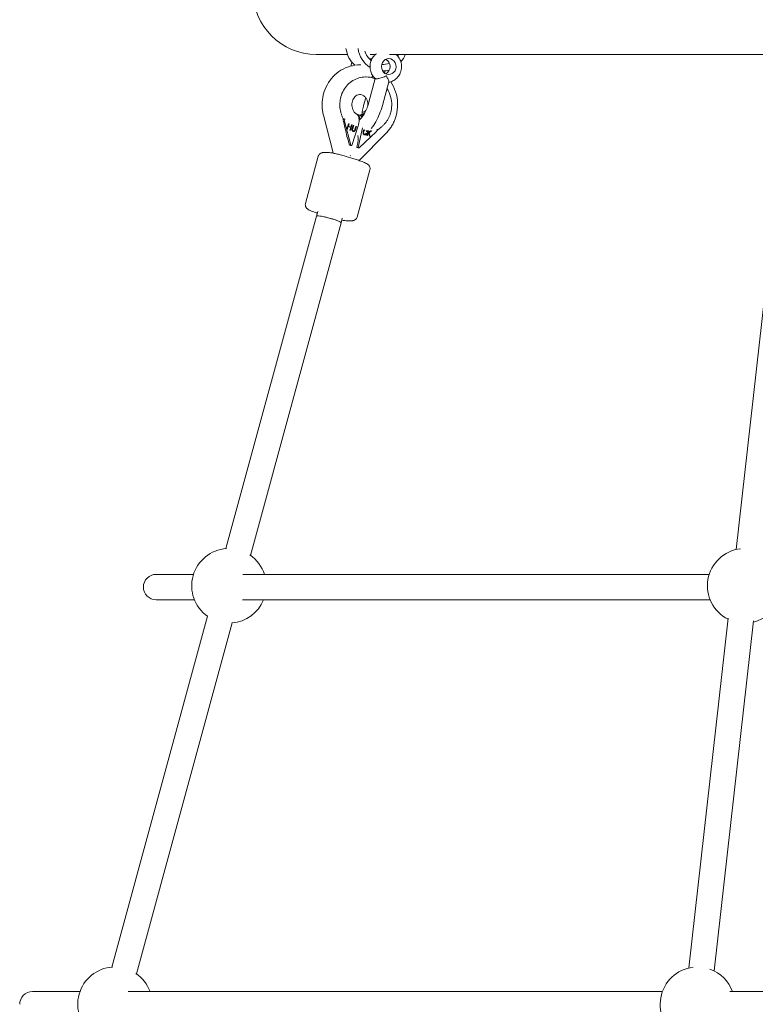
# Model space of a CAD drawing. Units: millimetres. Extents: x 0 to 12200, y 0 to 10813.
# Drawn here: x 5413 to 5877, y 6636 to 7257 of the extents above; entities that cross this region are included whole.
import ezdxf

# ---------------------------------------------------------------- set-up
doc = ezdxf.new("R2010")
doc.units = ezdxf.units.MM

# ---------------------------------------------------------------- blocks, each defined once
blk = doc.blocks.new('A$C6E08710A')
at = {"color": 0, "linetype": 'Continuous', "lineweight": 0, "extrusion": (0, 1, -2.22045e-16)}
for p, q in [((5560, 7115), (5579.63, 7115)), ((5594.01, 7115), (5597.3, 7115)), ((5606.14, 7115), (5706.45, 7115)), ((5706.45, 7115), (5849.04, 7115)), ((5591.05, 7100.78), (5591.36, 7100.78)), ((5603.06, 7103.24), (5603.44, 7104.67)), ((5593.16, 7084.88), (5597.21, 7099.74)), ((5598.25, 7099.67), (5597.48, 7099.67)), ((5605.7, 7097.67), (5601.65, 7082.78)), ((5591.13, 7087.71), (5589.78, 7082.78)), ((5564.51, 7076.7), (5570.62, 7052.95)), ((5585.27, 7077.52), (5585.18, 7077.52)), ((5585.26, 7077.47), (5585.27, 7077.52)), ((5585.27, 7077.52), (5586.38, 7077.16)), ((5586.22, 7076.65), (5586.38, 7077.16)), ((5587.61, 7076.68), (5586.99, 7073.99)), ((5587.81, 7076.77), (5588.04, 7076.69)), ((5576.89, 7074.27), (5576.9, 7074.32)), ((5576.94, 7074.33), (5577.24, 7074.33)), ((5576.94, 7074.33), (5576.94, 7074.33)), ((5577.09, 7072.85), (5578.29, 7068.17)), ((5581.74, 7057.75), (5577.85, 7072.86)), ((5580.38, 7071.31), (5579.33, 7068.01)), ((5580.61, 7071.2), (5580.17, 7069.81)), ((5580.17, 7069.81), (5580.25, 7069.81)), ((5580.17, 7069.81), (5581.72, 7069.24)), ((5580.25, 7069.81), (5580.69, 7071.2)), ((5581.79, 7069.24), (5580.25, 7069.81)), ((5580.37, 7071.28), (5580.61, 7071.2)), ((5580.69, 7071.2), (5580.38, 7071.31)), ((5580.61, 7071.2), (5580.69, 7071.2)), ((5582.46, 7070.51), (5581.43, 7067.24)), ((5581.5, 7067.21), (5582.54, 7070.51)), ((5582.23, 7070.62), (5581.79, 7069.24)), ((5582.54, 7070.51), (5582.23, 7070.62)), ((5582.23, 7070.6), (5582.46, 7070.51)), ((5582.46, 7070.51), (5582.54, 7070.51)), ((5586.4, 7069.9), (5582.47, 7057.52)), ((5583.3, 7070.23), (5582.66, 7068.24)), ((5583.52, 7070.11), (5582.89, 7068.12)), ((5582.97, 7068.12), (5583.6, 7070.11)), ((5583.29, 7070.2), (5583.52, 7070.11)), ((5583.6, 7070.11), (5583.3, 7070.23)), ((5583.52, 7070.11), (5583.6, 7070.11)), ((5585.01, 7069.59), (5584.38, 7067.6)), ((5585, 7069.57), (5585.23, 7069.48)), ((5585.31, 7069.48), (5585.01, 7069.59)), ((5579.33, 7068.01), (5579.64, 7067.9)), ((5580.07, 7069.49), (5579.57, 7067.93)), ((5579.64, 7067.9), (5580.14, 7069.49)), ((5580.07, 7069.49), (5580.14, 7069.49)), ((5580.14, 7069.49), (5581.69, 7068.92)), ((5581.69, 7068.92), (5581.19, 7067.33)), ((5581.19, 7067.33), (5581.5, 7067.21)), ((5581.72, 7069.24), (5581.79, 7069.24)), ((5583.51, 7066.74), (5583.58, 7066.74)), ((5585.23, 7069.48), (5584.6, 7067.49)), ((5584.68, 7067.49), (5585.31, 7069.48)), ((5585.23, 7069.48), (5585.31, 7069.48)), ((5586.32, 7056.29), (5589.16, 7068.66)), ((5603.88, 7065.1), (5586.95, 7048.11)), ((5597.89, 7066.46), (5587.06, 7056.06)), ((5590.51, 7064.61), (5590.58, 7064.61)), ((5591.35, 7065.26), (5591.61, 7065.09)), ((5591.68, 7065.09), (5591.36, 7065.3)), ((5591.6, 7066.49), (5591.96, 7066.5)), ((5591.88, 7066.5), (5591.6, 7066.49)), ((5591.61, 7065.09), (5591.68, 7065.09)), ((5592.56, 7067.02), (5591.85, 7063.9)), ((5591.85, 7063.9), (5592.19, 7063.81)), ((5591.88, 7066.5), (5591.96, 7066.5)), ((5592.39, 7064.99), (5592.12, 7063.83)), ((5592.19, 7063.81), (5592.46, 7064.99)), ((5592.93, 7065.42), (5592.39, 7064.99)), ((5592.39, 7064.99), (5592.46, 7064.99)), ((5592.46, 7064.99), (5593.01, 7065.42)), ((5592.85, 7067.01), (5592.51, 7065.53)), ((5592.51, 7065.53), (5592.59, 7065.53)), ((5592.59, 7065.53), (5592.95, 7067.12)), ((5594.26, 7066.88), (5592.59, 7065.53)), ((5592.93, 7065.42), (5593.01, 7065.42)), ((5593.01, 7065.42), (5593.54, 7063.45)), ((5594.65, 7066.75), (5593.24, 7065.66)), ((5593.24, 7065.66), (5593.32, 7065.66)), ((5593.24, 7065.66), (5593.91, 7063.35)), ((5593.32, 7065.66), (5594.72, 7066.75)), ((5593.99, 7063.33), (5593.32, 7065.66)), ((5593.54, 7063.45), (5593.99, 7063.33)), ((5594.24, 7066.86), (5594.65, 7066.75)), ((5594.72, 7066.75), (5594.26, 7066.88)), ((5594.65, 7066.75), (5594.72, 7066.75)), ((5598.74, 7067.43), (5598.76, 7067.48)), ((5580.61, 7059.17), (5580.97, 7057.75)), ((5580.97, 7057.75), (5581.74, 7057.75)), ((5581.71, 7057.52), (5580.97, 7057.75)), ((5582.47, 7057.52), (5581.71, 7057.52)), ((5582.47, 7057.52), (5581.74, 7057.75)), ((5585.84, 7057.51), (5585.56, 7056.29)), ((5564.88, 7053.18), (5567.17, 7053.18)), ((5585.56, 7056.29), (5586.29, 7056.06)), ((5585.56, 7056.29), (5586.32, 7056.29)), ((5587.06, 7056.06), (5586.29, 7056.06)), ((5587.06, 7056.06), (5586.32, 7056.29)), ((5561.28, 7050.78), (5553.17, 7021.05)), ((5579.51, 7050.49), (5586.59, 7048.23)), ((5593.82, 7042.21), (5585.72, 7012.48)), ((5560.94, 7015.99), (5560.16, 7013.11)), ((5560.4, 7015.04), (5560.66, 7014.95)), ((5560.16, 7013.11), (5503.03, 6803.44)), ((5575.6, 7008.91), (5518.47, 6799.23)), ((5576.38, 7011.78), (5575.6, 7008.91)), ((5579.82, 7010.09), (5582.11, 7010.09)), ((5848.21, 7011.91), (5824.62, 6802.87)), ((5491.45, 6760.93), (5431.17, 6539.67)), ((5819.75, 6759.72), (5794.85, 6539.1)), ((5506.89, 6756.72), (5446.61, 6535.46)), ((5835.65, 6757.93), (5810.75, 6537.31)), ((5410.97, 6524.21), (5381, 6524.21)), ((5778.21, 6524.21), (5441.48, 6524.21)), ((6060, 6524.21), (5820.72, 6524.21))]:
    blk.add_line(p, q, dxfattribs=at)
at = {"color": 0, "linetype": 'Continuous', "lineweight": 0, "extrusion": (0, -2.22045e-16, -1)}
for centre, radius, start, end in [((-5560, 7155), 40, 270, 0), ((-5504.94, 6780.02), 23.5, 305.14284, 86.29468), ((-5830.09, 6780.02), 23.5, 296.3414, 83.37499), ((-5504.94, 6780.02), 23.5, 124.1854, 162.18428), ((-5459, 6779.21), 8, 0, 90), ((-5459, 6779.21), 8, 270, 0), ((-5504.94, 6780.02), 23.5, 202.0178, 265.33724), ((-5830.09, 6780.02), 23.5, 202.0178, 256.5358), ((-5433.08, 6516.25), 23.5, 305.14284, 86.29468), ((-5800.32, 6516.25), 23.5, 296.3414, 83.37499), ((-5800.32, 6516.25), 23.5, 109.50221, 160.19947), ((-5433.08, 6516.25), 23.5, 124.1854, 160.19947), ((-5381, 6516.21), 8, 0, 90)]:
    blk.add_arc(centre, radius, start, end, dxfattribs=at)
for centre, major_axis, ratio, start_param, end_param in [((5594.03, 7121.41), (0, 16.85), 0.92388, -2.474383, -1.727956), ((5601.69, 7121.41), (0, 16.85), 0.92388, -2.617367, -1.727956), ((5582.49, 7057.51), (2.27, 8.46), 0.371082, 0.638849, 1.47153), ((5567.88, 7011.01), (-7.72, 2.1), 0.108242, 0, 0.378176), ((6060, 6771.21), (-601, 0), 0, -0.284496, 0), ((6060, 6771.21), (-601, 0), 0, -1.138675, -0.428955)]:
    blk.add_ellipse(centre, major_axis=major_axis, ratio=ratio, start_param=start_param, end_param=end_param, dxfattribs=at)
at = {"color": 0, "linetype": 'Continuous', "lineweight": 0, "extrusion": (-1.68156e-44, -2.22045e-16, -1)}
blk.add_ellipse((5601.69, 7121.41), major_axis=(0, 12.8), ratio=0.92388, start_param=-2.499829, end_param=-1.927365, dxfattribs=at)
at = {"color": 0, "linetype": 'Continuous', "lineweight": 0, "extrusion": (-1.09476e-47, -2.22045e-16, -1)}
for major_axis, start_param, end_param in [((0, -12.8), -1.046336, -0.951774), ((0, -16.85), -0.287141, -0.012104)]:
    blk.add_ellipse((5601.69, 7121.41), major_axis=major_axis, ratio=0.92388, start_param=start_param, end_param=end_param, dxfattribs=at)
at = {"color": 0, "linetype": 'Continuous', "lineweight": 0, "extrusion": (2.8026e-45, -2.22045e-16, -1)}
blk.add_ellipse((5601.69, 7121.41), major_axis=(0, -16.85), ratio=0.92388, start_param=-1.18058, end_param=-0.844652, dxfattribs=at)
at = {"color": 0, "linetype": 'Continuous', "lineweight": 0}
for centre, major_axis, ratio, start_param, end_param in [((5593.86, 7107.33), (0, 5), 0.92388, -0.264433, 0.104399), ((5605.72, 7107.33), (0, 5), 0.92388, -0.286764, 2.854829), ((5605.72, 7107.33), (0, -5), 0.92388, -0.286764, 2.854829), ((5591.94, 7099.68), (2.43, 7.62), 0.367056, -1.374542, -1.172801), ((5586.9, 7083.28), (0, -6.59), 0.92388, -0.018069, 0.150378), ((6060, 6787.21), (-601, 0), 0, 0, 0.280995), ((6060, 6787.21), (601, 0), 0, -2.71166, -2.003994)]:
    blk.add_ellipse(centre, major_axis=major_axis, ratio=ratio, start_param=start_param, end_param=end_param, dxfattribs=at)
at = {"color": 0, "linetype": 'Continuous', "lineweight": 0, "extrusion": (4.37906e-47, -2.22045e-16, -1)}
blk.add_ellipse((5601.69, 7121.41), major_axis=(0, -12.8), ratio=0.92388, start_param=-0.377945, end_param=0.036234, dxfattribs=at)
at = {"color": 0, "linetype": 'Continuous', "lineweight": 0, "extrusion": (1.46937e-39, -2.22045e-16, -1)}
blk.add_ellipse((5601.89, 7107.33), major_axis=(0, -5), ratio=0.92388, start_param=-2.714514, end_param=-0.427079, dxfattribs=at)
at = {"color": 0, "linetype": 'Continuous', "lineweight": 0, "extrusion": (7.39557e-32, -2.22045e-16, -1)}
blk.add_ellipse((5591.94, 7099.68), major_axis=(-2.43, -7.62), ratio=0.367056, start_param=-1.968792, end_param=-1.767051, dxfattribs=at)
at = {"color": 0, "linetype": 'Continuous', "lineweight": 0, "extrusion": (2.69049e-43, -2.22045e-16, -1)}
blk.add_ellipse((5588.05, 7083.28), major_axis=(0, -6.59), ratio=0.92388, start_param=-0.150378, end_param=0.018069, dxfattribs=at)
at = {"color": 0, "linetype": 'Continuous', "lineweight": 0, "extrusion": (1.2326e-32, -2.22045e-16, -1)}
blk.add_ellipse((5576.38, 7068.17), major_axis=(2.44, -9.08), ratio=0.196901, start_param=-1.517915, end_param=-0.963176, dxfattribs=at)
at = {"color": 0, "linetype": 'Continuous', "lineweight": 0, "extrusion": (-2.46519e-32, -2.22045e-16, -1)}
blk.add_ellipse((5577.26, 7059.17), major_axis=(-2.85, 9.9), ratio=0.313658, start_param=1.243771, end_param=1.660833, dxfattribs=at)
at = {"color": 0, "linetype": 'Continuous', "lineweight": 0, "extrusion": (2.46519e-32, -2.22045e-16, -1)}
blk.add_ellipse((5578.57, 7051.03), major_axis=(5.67, -5.65), ratio=0.280616, start_param=-1.33903, end_param=-1.290363, dxfattribs=at)
at = {"color": 0, "linetype": 'Continuous', "lineweight": 0, "extrusion": (-1.2326e-32, -2.22045e-16, -1)}
for major_axis, start_param, end_param in [((-7.72, 2.1), 0, 1.0663), ((7.72, -2.1), -2.075293, 0)]:
    blk.add_ellipse((5567.88, 7011.01), major_axis=major_axis, ratio=0.108242, start_param=start_param, end_param=end_param, dxfattribs=at)
at = {"color": 0, "linetype": 'Continuous', "lineweight": 0, "extrusion": (1.10934e-31, -2.22045e-16, -1)}
blk.add_ellipse((5567.88, 7011.01), major_axis=(-7.72, 2.1), ratio=0.108242, start_param=0.378176, end_param=3.141593, dxfattribs=at)
at = {"color": 0, "linetype": 'Continuous', "lineweight": 0}
for points, knots in [([(5597.23, 7099.72), (5596.46, 7100.41), (5595.8, 7101.22), (5594.75, 7103.03), (5594.36, 7104.03), (5593.89, 7106.12), (5593.83, 7107.21), (5594.02, 7109.37), (5594.29, 7110.43), (5595.14, 7112.41), (5595.72, 7113.33), (5596.86, 7114.62), (5597.34, 7115.07), (5597.86, 7115.46)], [3.83113, 3.83113, 3.83113, 3.83113, 4.149261, 4.149261, 4.477065, 4.477065, 4.811197, 4.811197, 5.14647, 5.14647, 5.477332, 5.477332, 5.67638, 5.67638, 5.67638, 5.67638]), ([(5605.64, 7097.45), (5606.55, 7097.59), (5607.44, 7097.88), (5609.18, 7098.74), (5610.01, 7099.33), (5611.47, 7100.77), (5612.09, 7101.62), (5613.06, 7103.49), (5613.4, 7104.51), (5613.77, 7106.63), (5613.78, 7107.72), (5613.48, 7109.86), (5613.16, 7110.91), (5612.22, 7112.85), (5611.59, 7113.74), (5610.67, 7114.67), (5610.5, 7114.84), (5610.32, 7115)], [3.289429, 3.289429, 3.289429, 3.289429, 3.570127, 3.570127, 3.880156, 3.880156, 4.199887, 4.199887, 4.52897, 4.52897, 4.863645, 4.863645, 5.198589, 5.198589, 5.528297, 5.528297, 5.602449, 5.602449, 5.602449, 5.602449]), ([(5564.6, 7090.22), (5565.15, 7092.24), (5565.94, 7094.2), (5567.99, 7097.85), (5569.23, 7099.56), (5572.12, 7102.59), (5573.75, 7103.91), (5577.33, 7106.09), (5579.26, 7106.94), (5583.28, 7108.09), (5585.38, 7108.38), (5587.47, 7108.38)], [4.999153, 4.999153, 4.999153, 4.999153, 5.255959, 5.255959, 5.512766, 5.512766, 5.769572, 5.769572, 6.026379, 6.026379, 6.283185, 6.283185, 6.283185, 6.283185]), ([(5582.02, 7107.72), (5582.03, 7107.91), (5582.04, 7108.1), (5582.12, 7108.93), (5582.24, 7109.57), (5582.42, 7110.19)], [4.7524315, 4.7524315, 4.7524315, 4.7524315, 4.8111974, 4.8111974, 5.0112392, 5.0112392, 5.0112392, 5.0112392]), ([(5591.05, 7100.78), (5589.66, 7100.78), (5588.27, 7100.59), (5585.57, 7099.82), (5584.27, 7099.25), (5581.86, 7097.78), (5580.74, 7096.87), (5578.75, 7094.78), (5577.88, 7093.6), (5576.45, 7091.03), (5575.88, 7089.65), (5575.49, 7088.22)], [6.283185, 6.283185, 6.283185, 6.283185, 6.539992, 6.539992, 6.796798, 6.796798, 7.053605, 7.053605, 7.310411, 7.310411, 7.567218, 7.567218, 7.567218, 7.567218]), ([(5591.36, 7100.78), (5593.08, 7100.78), (5594.8, 7100.48), (5596.69, 7099.81), (5596.93, 7099.72), (5597.18, 7099.62)], [6.2831853, 6.2831853, 6.2831853, 6.2831853, 6.601346, 6.601346, 6.6494418, 6.6494418, 6.6494418, 6.6494418]), ([(5604.15, 7101.57), (5604.15, 7101.57), (5604.15, 7101.57), (5603.75, 7101.34), (5603.34, 7101.13), (5602.48, 7100.75), (5602.04, 7100.57), (5601.08, 7100.25), (5600.56, 7100.1), (5599.67, 7099.87), (5599.28, 7099.8), (5598.66, 7099.69), (5598.42, 7099.67), (5598.25, 7099.67)], [-0.0010525, -0.0010525, -0.0010525, -0.0010525, 0, 0, 0.1444219, 0.1444219, 0.2857036, 0.2857036, 0.4511849, 0.4511849, 0.593422, 0.593422, 0.7264499, 0.7264499, 0.7264499, 0.7264499]), ([(5605.7, 7097.67), (5605.74, 7097.8), (5605.73, 7097.97), (5605.62, 7098.48), (5605.48, 7098.84), (5605.15, 7099.58), (5604.97, 7099.95), (5604.58, 7100.73), (5604.37, 7101.14), (5604.16, 7101.57), (5604.15, 7101.57), (5604.15, 7101.57)], [0.8813188, 0.8813188, 0.8813188, 0.8813188, 1.0017151, 1.0017151, 1.1671964, 1.1671964, 1.3084782, 1.3084782, 1.4529001, 1.4529001, 1.4539526, 1.4539526, 1.4539526, 1.4539526]), ([(5610.34, 7076.34), (5611.02, 7078.82), (5611.33, 7081.39), (5611.2, 7086.52), (5610.76, 7089.07), (5609.23, 7093.71), (5608.21, 7095.82), (5606.92, 7097.75)], [4.4256251, 4.4256251, 4.4256251, 4.4256251, 4.7397844, 4.7397844, 5.0539436, 5.0539436, 5.338526, 5.338526, 5.338526, 5.338526]), ([(5564.51, 7076.7), (5564.28, 7077.58), (5564.1, 7078.47), (5563.83, 7080.28), (5563.74, 7081.19), (5563.66, 7083.01), (5563.66, 7083.92), (5563.77, 7085.74), (5563.87, 7086.65), (5564.17, 7088.45), (5564.36, 7089.34), (5564.6, 7090.22)], [4.4405535, 4.4405535, 4.4405535, 4.4405535, 4.5522734, 4.5522734, 4.6639933, 4.6639933, 4.7757131, 4.7757131, 4.887433, 4.887433, 4.9991529, 4.9991529, 4.9991529, 4.9991529]), ([(5575.49, 7088.22), (5575.32, 7087.6), (5575.19, 7086.96), (5574.98, 7085.68), (5574.91, 7085.04), (5574.83, 7083.74), (5574.83, 7083.09), (5574.88, 7081.79), (5574.95, 7081.14), (5575.14, 7079.86), (5575.27, 7079.22), (5575.43, 7078.6)], [1.2840324, 1.2840324, 1.2840324, 1.2840324, 1.3957523, 1.3957523, 1.5074722, 1.5074722, 1.619192, 1.619192, 1.7309119, 1.7309119, 1.8426318, 1.8426318, 1.8426318, 1.8426318]), ([(5585.53, 7077.31), (5584.99, 7077.61), (5584.43, 7078.06), (5583.59, 7079.13), (5583.27, 7079.66), (5582.8, 7080.79), (5582.63, 7081.38), (5582.44, 7082.56), (5582.4, 7083.16), (5582.47, 7084.35), (5582.57, 7084.93), (5582.89, 7086.04), (5583.11, 7086.56), (5583.66, 7087.53), (5583.98, 7087.97), (5584.73, 7088.74), (5585.15, 7089.05), (5586.11, 7089.58), (5586.65, 7089.73), (5587.66, 7089.81), (5588.14, 7089.76), (5588.63, 7089.6)], [3.616918, 3.616918, 3.616918, 3.616918, 4.004984, 4.004984, 4.285967, 4.285967, 4.536631, 4.536631, 4.776254, 4.776254, 5.014122, 5.014122, 5.257906, 5.257906, 5.518435, 5.518435, 5.817267, 5.817267, 6.20945, 6.20945, 6.569949, 6.569949, 6.569949, 6.569949]), ([(5588.63, 7089.6), (5588.96, 7089.49), (5589.3, 7089.34), (5590.16, 7088.8), (5590.67, 7088.33), (5591.46, 7087.27), (5591.76, 7086.73), (5592.2, 7085.59), (5592.36, 7085), (5592.52, 7083.84), (5592.54, 7083.28), (5592.5, 7082.72)], [0.286764, 0.286764, 0.286764, 0.286764, 0.530398, 0.530398, 0.896111, 0.896111, 1.172168, 1.172168, 1.421025, 1.421025, 1.646867, 1.646867, 1.646867, 1.646867]), ([(5604.55, 7093.45), (5604.57, 7093.42), (5604.6, 7093.38), (5605.61, 7091.82), (5606.38, 7090.12), (5607.38, 7086.55), (5607.61, 7084.67), (5607.52, 7081.29), (5607.3, 7079.79), (5606.91, 7078.34)], [7.2328934, 7.2328934, 7.2328934, 7.2328934, 7.2396629, 7.2396629, 7.5603515, 7.5603515, 7.8816509, 7.8816509, 8.1407455, 8.1407455, 8.1407455, 8.1407455]), ([(5593.16, 7084.88), (5592.83, 7083.67), (5592.43, 7082.46), (5591.53, 7080.15), (5591.03, 7079.06), (5590.01, 7077.15), (5589.49, 7076.33), (5588.56, 7075.07), (5588.15, 7074.6), (5587.54, 7074.04), (5587.33, 7073.91), (5587.25, 7073.86), (5587.25, 7073.86), (5587.24, 7073.86)], [1.570796, 1.570796, 1.570796, 1.570796, 1.861459, 1.861459, 2.151207, 2.151207, 2.429682, 2.429682, 2.682228, 2.682228, 2.893433, 2.893433, 2.909782, 2.909782, 2.909782, 2.909782]), ([(5588.79, 7077.02), (5588.82, 7077.62), (5588.89, 7078.27), (5589.14, 7080.03), (5589.37, 7081.18), (5589.71, 7082.49), (5589.74, 7082.63), (5589.78, 7082.78)], [4.219681, 4.219681, 4.219681, 4.219681, 4.3970108, 4.3970108, 4.6773604, 4.6773604, 4.712389, 4.712389, 4.712389, 4.712389]), ([(5601.65, 7082.78), (5601.15, 7080.97), (5600.55, 7079.17), (5599.16, 7075.72), (5598.38, 7074.08), (5596.68, 7071.06), (5595.77, 7069.68), (5594.76, 7068.45), (5594.73, 7068.42), (5594.7, 7068.38)], [1.5707963, 1.5707963, 1.5707963, 1.5707963, 1.8849556, 1.8849556, 2.1991149, 2.1991149, 2.5132741, 2.5132741, 2.5225981, 2.5225981, 2.5225981, 2.5225981]), ([(5575.43, 7078.6), (5575.5, 7078.3), (5575.58, 7078.01), (5575.75, 7077.43), (5575.84, 7077.14), (5576.03, 7076.56), (5576.13, 7076.28), (5576.34, 7075.71), (5576.44, 7075.43), (5576.67, 7074.87), (5576.78, 7074.59), (5576.9, 7074.32)], [1.8426318, 1.8426318, 1.8426318, 1.8426318, 1.8766449, 1.8766449, 1.9106581, 1.9106581, 1.9446712, 1.9446712, 1.9786843, 1.9786843, 2.0125882, 2.0125882, 2.0125882, 2.0125882]), ([(5587, 7073.85), (5587, 7073.9), (5587, 7073.96), (5586.95, 7074.53), (5586.86, 7075.05), (5586.6, 7075.95), (5586.43, 7076.32), (5586.06, 7076.89), (5585.83, 7077.13), (5585.55, 7077.29), (5585.54, 7077.3), (5585.53, 7077.31)], [-4.6923868, -4.6923868, -4.6923868, -4.6923868, -4.6689578, -4.6689578, -4.4350937, -4.4350937, -4.2012295, -4.2012295, -3.9684694, -3.9684694, -3.9585725, -3.9585725, -3.9585725, -3.9585725]), ([(5586.22, 7076.68), (5586.24, 7076.68), (5586.26, 7076.68), (5586.34, 7076.69), (5586.4, 7076.69), (5586.53, 7076.7), (5586.6, 7076.7), (5586.71, 7076.7), (5586.75, 7076.7), (5586.79, 7076.69)], [0.10122768, 0.10122768, 0.10122768, 0.10122768, 0.10889292, 0.10889292, 0.12970192, 0.12970192, 0.14890644, 0.14890644, 0.16190776, 0.16190776, 0.16190776, 0.16190776]), ([(5587.94, 7076.69), (5587.93, 7076.69), (5587.93, 7076.69), (5587.92, 7076.69), (5587.86, 7076.7), (5587.8, 7076.7), (5587.7, 7076.7), (5587.67, 7076.69), (5587.62, 7076.69), (5587.61, 7076.68), (5587.61, 7076.67), (5587.61, 7076.67), (5587.63, 7076.66), (5587.63, 7076.66), (5587.64, 7076.65)], [0.31976483, 0.31976483, 0.31976483, 0.31976483, 0.32135409, 0.32135409, 0.32135409, 0.3424375, 0.3424375, 0.36310334, 0.36310334, 0.3813318, 0.3813318, 0.39416172, 0.39416172, 0.40024442, 0.40024442, 0.40024442, 0.40024442]), ([(5587.64, 7076.65), (5587.69, 7076.63), (5587.75, 7076.6), (5588.08, 7076.41), (5588.33, 7076.17), (5588.63, 7075.74), (5588.73, 7075.59), (5588.82, 7075.42)], [-3.5451683, -3.5451683, -3.5451683, -3.5451683, -3.5029494, -3.5029494, -3.2701894, -3.2701894, -3.163032, -3.163032, -3.163032, -3.163032]), ([(5587.81, 7076.77), (5587.91, 7076.8), (5588.01, 7076.82), (5588.21, 7076.85), (5588.31, 7076.86), (5588.51, 7076.86), (5588.6, 7076.85), (5588.78, 7076.82), (5588.87, 7076.8), (5588.96, 7076.77)], [0, 0, 0, 0, 0.0750427, 0.0750427, 0.1504909, 0.1504909, 0.2259039, 0.2259039, 0.300921, 0.300921, 0.300921, 0.300921]), ([(5590.56, 7078.19), (5590.54, 7078.16), (5590.52, 7078.14), (5590.08, 7077.72), (5589.65, 7077.42), (5588.84, 7077.02), (5588.46, 7076.9), (5588.09, 7076.84)], [2.3898524, 2.3898524, 2.3898524, 2.3898524, 2.4064564, 2.4064564, 2.7116477, 2.7116477, 2.9866266, 2.9866266, 2.9866266, 2.9866266]), ([(5588.91, 7078.41), (5589.09, 7078.47), (5589.27, 7078.53), (5590.09, 7078.85), (5590.68, 7079.17), (5591.23, 7079.54)], [3.2767017, 3.2767017, 3.2767017, 3.2767017, 3.3148639, 3.3148639, 3.457265, 3.457265, 3.457265, 3.457265]), ([(5606.91, 7078.34), (5606.74, 7077.72), (5606.54, 7077.11), (5606.07, 7075.91), (5605.81, 7075.32), (5605.22, 7074.19), (5604.9, 7073.64), (5604.19, 7072.58), (5603.82, 7072.07), (5603.01, 7071.1), (5602.58, 7070.64), (5602.13, 7070.21)], [1.8575602, 1.8575602, 1.8575602, 1.8575602, 1.9692801, 1.9692801, 2.0809999, 2.0809999, 2.1927198, 2.1927198, 2.3044397, 2.3044397, 2.4161595, 2.4161595, 2.4161595, 2.4161595]), ([(5603.88, 7065.1), (5604.5, 7065.72), (5605.08, 7066.37), (5606.17, 7067.73), (5606.69, 7068.44), (5607.63, 7069.91), (5608.07, 7070.67), (5608.86, 7072.23), (5609.21, 7073.03), (5609.84, 7074.67), (5610.11, 7075.5), (5610.34, 7076.34)], [3.8892501, 3.8892501, 3.8892501, 3.8892501, 3.9965251, 3.9965251, 4.1038001, 4.1038001, 4.2110751, 4.2110751, 4.3183501, 4.3183501, 4.4256251, 4.4256251, 4.4256251, 4.4256251]), ([(5576.94, 7074.33), (5576.92, 7074.33), (5576.91, 7074.32), (5576.9, 7074.3), (5576.89, 7074.28), (5576.88, 7074.23), (5576.87, 7074.17), (5576.88, 7073.98), (5576.89, 7073.84), (5576.95, 7073.47), (5577, 7073.19), (5577.09, 7072.85)], [0.0000024, 0.0000024, 0.0000024, 0.0000024, 0.0089815, 0.0089815, 0.0181506, 0.0181506, 0.0377646, 0.0377646, 0.0658521, 0.0658521, 0.102817, 0.102817, 0.102817, 0.102817]), ([(5576.9, 7074.32), (5576.9, 7074.32), (5576.9, 7074.32), (5576.91, 7074.33), (5576.92, 7074.33), (5576.94, 7074.33)], [-0.01679569, -0.01679569, -0.01679569, -0.01679569, -0.01464045, -0.01464045, -0.00000849, -0.00000849, -0.00000849, -0.00000849]), ([(5577.85, 7072.86), (5577.78, 7073.13), (5577.7, 7073.42), (5577.55, 7073.82), (5577.49, 7073.97), (5577.4, 7074.16), (5577.36, 7074.22), (5577.31, 7074.28), (5577.3, 7074.3), (5577.27, 7074.32), (5577.26, 7074.33), (5577.25, 7074.33)], [0, 0, 0, 0, 0.0854605, 0.0854605, 0.1303728, 0.1303728, 0.1525557, 0.1525557, 0.1610581, 0.1610581, 0.1693691, 0.1693691, 0.1693691, 0.1693691]), ([(5577.25, 7074.33), (5577.26, 7074.33), (5577.28, 7074.33), (5577.32, 7074.32), (5577.34, 7074.32), (5577.43, 7074.3), (5577.49, 7074.29), (5577.6, 7074.27), (5577.64, 7074.25), (5577.76, 7074.23), (5577.85, 7074.2), (5577.98, 7074.17), (5578.02, 7074.15), (5578.09, 7074.13), (5578.11, 7074.13), (5578.16, 7074.11), (5578.19, 7074.1), (5578.19, 7074.1)], [-0.00493597, -0.00493597, -0.00493597, -0.00493597, -0.004680127, -0.004680127, -0.004422753, -0.004422753, -0.003867184, -0.003867184, -0.003383127, -0.003383127, -0.001820578, -0.001820578, -0.001040457, -0.001040457, -0.000650399, -0.000650399, 0, 0, 0, 0]), ([(5586.4, 7069.9), (5586.51, 7070.25), (5586.61, 7070.63), (5586.79, 7071.38), (5586.86, 7071.75), (5586.96, 7072.4), (5587, 7072.74), (5587.02, 7073.35), (5587.02, 7073.62), (5587, 7073.85)], [-2.669583, -2.669583, -2.669583, -2.669583, -2.5581261, -2.5581261, -2.4466692, -2.4466692, -2.3352071, -2.3352071, -2.2349024, -2.2349024, -2.2349024, -2.2349024]), ([(5602.13, 7070.21), (5601.92, 7070), (5601.71, 7069.81), (5601.27, 7069.42), (5601.05, 7069.23), (5600.61, 7068.85), (5600.38, 7068.67), (5599.93, 7068.32), (5599.69, 7068.14), (5599.23, 7067.8), (5598.99, 7067.64), (5598.75, 7067.48)], [2.4161595, 2.4161595, 2.4161595, 2.4161595, 2.4500149, 2.4500149, 2.4838703, 2.4838703, 2.5177257, 2.5177257, 2.5515811, 2.5515811, 2.58531, 2.58531, 2.58531, 2.58531]), ([(5582.66, 7068.24), (5582.65, 7068.2), (5582.63, 7068.12), (5582.59, 7068.01), (5582.57, 7067.91), (5582.54, 7067.81), (5582.53, 7067.73), (5582.51, 7067.65), (5582.5, 7067.58), (5582.5, 7067.54), (5582.5, 7067.52)], [0, 0, 0, 0, 0.172644, 0.330968, 0.475999, 0.607811, 0.725537, 0.830325, 0.921348, 1, 1, 1, 1]), ([(5582.5, 7067.52), (5582.5, 7067.49), (5582.5, 7067.44), (5582.51, 7067.35), (5582.52, 7067.27), (5582.54, 7067.19), (5582.57, 7067.11), (5582.6, 7067.03), (5582.64, 7066.96), (5582.69, 7066.89), (5582.74, 7066.82), (5582.8, 7066.75), (5582.87, 7066.69), (5582.94, 7066.64), (5583.01, 7066.59), (5583.09, 7066.54), (5583.17, 7066.5), (5583.23, 7066.47), (5583.26, 7066.46)], [0, 0, 0, 0, 0.059504, 0.117725, 0.175552, 0.233415, 0.291358, 0.350215, 0.410744, 0.472311, 0.535002, 0.59789, 0.661173, 0.725918, 0.79162, 0.858639, 0.928345, 1, 1, 1, 1]), ([(5582.76, 7067.68), (5582.76, 7067.65), (5582.75, 7067.58), (5582.74, 7067.49), (5582.75, 7067.4), (5582.76, 7067.31), (5582.79, 7067.23), (5582.83, 7067.15), (5582.89, 7067.07), (5582.95, 7067), (5583.02, 7066.93), (5583.1, 7066.87), (5583.18, 7066.82), (5583.24, 7066.79), (5583.27, 7066.78)], [0, 0, 0, 0, 0.087013, 0.168182, 0.24524, 0.319409, 0.393628, 0.47179, 0.555, 0.645723, 0.738113, 0.826853, 0.913942, 1, 1, 1, 1]), ([(5582.89, 7068.12), (5582.88, 7068.1), (5582.87, 7068.04), (5582.84, 7067.97), (5582.82, 7067.9), (5582.8, 7067.84), (5582.79, 7067.79), (5582.78, 7067.74), (5582.77, 7067.71), (5582.77, 7067.69), (5582.76, 7067.68)], [0, 0, 0, 0, 0.190727, 0.363404, 0.516534, 0.650123, 0.765672, 0.863212, 0.941303, 1, 1, 1, 1]), ([(5583.35, 7066.78), (5583.32, 7066.79), (5583.26, 7066.82), (5583.18, 7066.87), (5583.1, 7066.93), (5583.03, 7067), (5582.96, 7067.07), (5582.91, 7067.15), (5582.87, 7067.23), (5582.84, 7067.31), (5582.83, 7067.4), (5582.82, 7067.49), (5582.83, 7067.58), (5582.84, 7067.65), (5582.84, 7067.68)], [0, 0, 0, 0, 0.086058, 0.173147, 0.261887, 0.354277, 0.445, 0.52821, 0.606372, 0.680591, 0.75476, 0.831818, 0.912987, 1, 1, 1, 1]), ([(5582.84, 7067.68), (5582.84, 7067.69), (5582.85, 7067.71), (5582.86, 7067.74), (5582.87, 7067.79), (5582.88, 7067.84), (5582.9, 7067.9), (5582.92, 7067.97), (5582.94, 7068.04), (5582.96, 7068.1), (5582.97, 7068.12)], [0, 0, 0, 0, 0.058697, 0.136788, 0.234328, 0.349877, 0.483466, 0.636596, 0.809273, 1, 1, 1, 1]), ([(5583.26, 7066.46), (5583.29, 7066.45), (5583.35, 7066.43), (5583.43, 7066.41), (5583.51, 7066.4), (5583.59, 7066.39), (5583.67, 7066.4), (5583.75, 7066.41), (5583.83, 7066.42), (5583.91, 7066.45), (5583.98, 7066.48), (5584.05, 7066.51), (5584.11, 7066.55), (5584.17, 7066.59), (5584.23, 7066.64), (5584.28, 7066.69), (5584.33, 7066.75), (5584.38, 7066.8), (5584.42, 7066.87), (5584.46, 7066.94), (5584.5, 7067.02), (5584.53, 7067.1), (5584.57, 7067.19), (5584.61, 7067.28), (5584.65, 7067.38), (5584.67, 7067.45), (5584.68, 7067.49)], [0, 0, 0, 0, 0.045393, 0.089531, 0.132013, 0.173791, 0.214849, 0.255697, 0.296161, 0.337172, 0.377893, 0.417172, 0.45517, 0.492315, 0.528829, 0.564952, 0.600926, 0.63669, 0.673631, 0.713151, 0.75453, 0.798653, 0.845242, 0.894264, 0.945847, 1, 1, 1, 1]), ([(5583.27, 7066.78), (5583.29, 7066.77), (5583.34, 7066.76), (5583.42, 7066.74), (5583.48, 7066.74), (5583.5, 7066.74), (5583.51, 7066.74)], [0, 0, 0, 0, 0.0827418, 0.1653501, 0.2475985, 0.2516856, 0.2516856, 0.2516856, 0.2516856]), ([(5584.18, 7067.1), (5584.17, 7067.07), (5584.13, 7067.02), (5584.08, 7066.96), (5584.02, 7066.9), (5583.95, 7066.85), (5583.88, 7066.81), (5583.81, 7066.78), (5583.74, 7066.76), (5583.66, 7066.74), (5583.58, 7066.74), (5583.5, 7066.74), (5583.42, 7066.76), (5583.37, 7066.77), (5583.35, 7066.78)], [0, 0, 0, 0, 0.090332, 0.177079, 0.260253, 0.342761, 0.423326, 0.504459, 0.585766, 0.669186, 0.752401, 0.83465, 0.917258, 1, 1, 1, 1]), ([(5584.6, 7067.49), (5584.59, 7067.45), (5584.57, 7067.38), (5584.53, 7067.28), (5584.5, 7067.19), (5584.46, 7067.1), (5584.42, 7067.02), (5584.38, 7066.94), (5584.34, 7066.87), (5584.3, 7066.8), (5584.25, 7066.75), (5584.21, 7066.69), (5584.15, 7066.64), (5584.1, 7066.59), (5584.04, 7066.55), (5583.97, 7066.51), (5583.9, 7066.48), (5583.83, 7066.45), (5583.75, 7066.42), (5583.68, 7066.41), (5583.61, 7066.4), (5583.58, 7066.4), (5583.57, 7066.4)], [0, 0, 0, 0, 0.0541534, 0.1057361, 0.1547576, 0.2013474, 0.2454702, 0.286849, 0.3263689, 0.3633099, 0.3990743, 0.4350482, 0.4711705, 0.5076855, 0.5448295, 0.5828275, 0.622107, 0.6628278, 0.7038388, 0.744303, 0.7851508, 0.7990942, 0.7990942, 0.7990942, 0.7990942]), ([(5584.38, 7067.6), (5584.37, 7067.57), (5584.35, 7067.51), (5584.32, 7067.43), (5584.29, 7067.35), (5584.27, 7067.28), (5584.24, 7067.22), (5584.22, 7067.17), (5584.2, 7067.13), (5584.19, 7067.11), (5584.18, 7067.1)], [0, 0, 0, 0, 0.180776, 0.345003, 0.493991, 0.626505, 0.74261, 0.843666, 0.929804, 1, 1, 1, 1]), ([(5589.54, 7066.36), (5589.53, 7066.31), (5589.51, 7066.22), (5589.49, 7066.08), (5589.47, 7065.94), (5589.46, 7065.81), (5589.46, 7065.69), (5589.46, 7065.56), (5589.46, 7065.44), (5589.48, 7065.32), (5589.5, 7065.21), (5589.52, 7065.1), (5589.55, 7065), (5589.58, 7064.91), (5589.62, 7064.82), (5589.66, 7064.74), (5589.7, 7064.67), (5589.76, 7064.6), (5589.81, 7064.54), (5589.87, 7064.48), (5589.94, 7064.43), (5590.01, 7064.38), (5590.08, 7064.34), (5590.16, 7064.3), (5590.24, 7064.27), (5590.3, 7064.25), (5590.33, 7064.25)], [0, 0, 0, 0, 0.056482, 0.111187, 0.16428, 0.215522, 0.26556, 0.314044, 0.361395, 0.407773, 0.452601, 0.495135, 0.535797, 0.574837, 0.612243, 0.648372, 0.683284, 0.717405, 0.750985, 0.784651, 0.818646, 0.853203, 0.888326, 0.92442, 0.961678, 1, 1, 1, 1]), ([(5590.16, 7067.53), (5590.15, 7067.52), (5590.11, 7067.48), (5590.05, 7067.42), (5589.99, 7067.35), (5589.92, 7067.26), (5589.86, 7067.17), (5589.8, 7067.08), (5589.75, 7066.97), (5589.7, 7066.86), (5589.66, 7066.75), (5589.61, 7066.62), (5589.58, 7066.49), (5589.55, 7066.4), (5589.54, 7066.36)], [0.4572127, 0.4572127, 0.4572127, 0.4572127, 0.4777085, 0.5178906, 0.5593505, 0.6022522, 0.6464156, 0.6917579, 0.7387146, 0.7871629, 0.8374833, 0.8895648, 0.9437962, 1, 1, 1, 1]), ([(5589.82, 7066.26), (5589.81, 7066.2), (5589.78, 7066.09), (5589.76, 7065.93), (5589.74, 7065.78), (5589.73, 7065.63), (5589.74, 7065.5), (5589.75, 7065.37), (5589.77, 7065.26), (5589.8, 7065.15), (5589.84, 7065.05), (5589.89, 7064.96), (5589.95, 7064.88), (5590.01, 7064.81), (5590.08, 7064.75), (5590.16, 7064.7), (5590.24, 7064.66), (5590.3, 7064.64), (5590.33, 7064.63)], [0, 0, 0, 0, 0.090758, 0.17565, 0.255306, 0.329955, 0.39993, 0.465292, 0.527056, 0.58557, 0.641196, 0.694326, 0.745429, 0.795527, 0.84523, 0.895057, 0.946612, 1, 1, 1, 1]), ([(5590.41, 7064.63), (5590.38, 7064.64), (5590.32, 7064.66), (5590.23, 7064.7), (5590.16, 7064.75), (5590.09, 7064.81), (5590.02, 7064.88), (5589.97, 7064.96), (5589.92, 7065.05), (5589.88, 7065.15), (5589.85, 7065.26), (5589.83, 7065.37), (5589.81, 7065.5), (5589.81, 7065.63), (5589.82, 7065.78), (5589.83, 7065.93), (5589.86, 7066.09), (5589.88, 7066.2), (5589.9, 7066.26)], [0, 0, 0, 0, 0.053388, 0.104943, 0.15477, 0.204473, 0.254571, 0.305674, 0.358804, 0.41443, 0.472944, 0.534708, 0.60007, 0.670045, 0.744694, 0.82435, 0.909242, 1, 1, 1, 1]), ([(5590.32, 7067.24), (5590.31, 7067.23), (5590.29, 7067.21), (5590.25, 7067.17), (5590.2, 7067.12), (5590.15, 7067.06), (5590.11, 7067), (5590.06, 7066.92), (5590.02, 7066.85), (5589.98, 7066.76), (5589.94, 7066.67), (5589.91, 7066.58), (5589.88, 7066.48), (5589.85, 7066.37), (5589.83, 7066.3), (5589.82, 7066.26)], [0.4058266, 0.4058266, 0.4058266, 0.4058266, 0.4174386, 0.4553166, 0.4949043, 0.5360167, 0.5791027, 0.6240205, 0.6707336, 0.7199556, 0.771014, 0.8244033, 0.8802552, 0.9390037, 1, 1, 1, 1]), ([(5589.9, 7066.26), (5589.9, 7066.3), (5589.92, 7066.37), (5589.95, 7066.48), (5589.99, 7066.58), (5590.02, 7066.67), (5590.06, 7066.76), (5590.1, 7066.85), (5590.14, 7066.92), (5590.18, 7067), (5590.23, 7067.06), (5590.28, 7067.12), (5590.33, 7067.17), (5590.38, 7067.22), (5590.43, 7067.27), (5590.47, 7067.3), (5590.49, 7067.31), (5590.5, 7067.31)], [0, 0, 0, 0, 0.0609963, 0.1197448, 0.1755967, 0.228986, 0.2800444, 0.3292664, 0.3759795, 0.4208973, 0.4639833, 0.5050957, 0.5446834, 0.5825614, 0.6193019, 0.654913, 0.6655704, 0.6655704, 0.6655704, 0.6655704]), ([(5590.33, 7064.25), (5590.36, 7064.24), (5590.43, 7064.22), (5590.53, 7064.21), (5590.62, 7064.21), (5590.72, 7064.21), (5590.82, 7064.23), (5590.91, 7064.26), (5591, 7064.3), (5591.09, 7064.34), (5591.17, 7064.4), (5591.26, 7064.47), (5591.34, 7064.55), (5591.41, 7064.63), (5591.49, 7064.73), (5591.55, 7064.84), (5591.62, 7064.96), (5591.66, 7065.05), (5591.68, 7065.09)], [0, 0, 0, 0, 0.060418, 0.118802, 0.175919, 0.231983, 0.287554, 0.343331, 0.399477, 0.457032, 0.515955, 0.576551, 0.639037, 0.704555, 0.772852, 0.84465, 0.920274, 1, 1, 1, 1]), ([(5590.33, 7064.63), (5590.36, 7064.63), (5590.4, 7064.62), (5590.46, 7064.61), (5590.49, 7064.61), (5590.51, 7064.61)], [0, 0, 0, 0, 0.0571168, 0.1122725, 0.1398281, 0.1398281, 0.1398281, 0.1398281]), ([(5591.36, 7065.3), (5591.35, 7065.27), (5591.32, 7065.2), (5591.28, 7065.11), (5591.23, 7065.02), (5591.18, 7064.95), (5591.12, 7064.88), (5591.06, 7064.82), (5591, 7064.76), (5590.94, 7064.72), (5590.88, 7064.68), (5590.81, 7064.65), (5590.75, 7064.63), (5590.68, 7064.62), (5590.62, 7064.61), (5590.55, 7064.61), (5590.48, 7064.62), (5590.43, 7064.63), (5590.41, 7064.63)], [0, 0, 0, 0, 0.082597, 0.160572, 0.234934, 0.304718, 0.371662, 0.435546, 0.49733, 0.556734, 0.614084, 0.670256, 0.725318, 0.779032, 0.833403, 0.887728, 0.942883, 1, 1, 1, 1]), ([(5591.61, 7065.09), (5591.58, 7065.05), (5591.54, 7064.96), (5591.48, 7064.84), (5591.41, 7064.73), (5591.34, 7064.63), (5591.26, 7064.55), (5591.18, 7064.47), (5591.1, 7064.4), (5591.01, 7064.34), (5590.92, 7064.3), (5590.83, 7064.26), (5590.74, 7064.23), (5590.65, 7064.21), (5590.59, 7064.21), (5590.57, 7064.21)], [0, 0, 0, 0, 0.0797265, 0.1553496, 0.2271475, 0.2954452, 0.3609631, 0.4234487, 0.484045, 0.5429677, 0.6005228, 0.6566692, 0.7124463, 0.7680173, 0.8124424, 0.8124424, 0.8124424, 0.8124424]), ([(5591.51, 7066.98), (5591.52, 7066.97), (5591.53, 7066.95), (5591.54, 7066.9), (5591.56, 7066.83), (5591.58, 7066.75), (5591.59, 7066.67), (5591.59, 7066.58), (5591.6, 7066.52), (5591.6, 7066.49)], [0.5676731, 0.5676731, 0.5676731, 0.5676731, 0.5748847, 0.6375681, 0.7034269, 0.7717609, 0.843942, 0.9204789, 1, 1, 1, 1]), ([(5591.86, 7066.83), (5591.86, 7066.8), (5591.87, 7066.74), (5591.88, 7066.63), (5591.88, 7066.54), (5591.88, 7066.5)], [0.8016694, 0.8016694, 0.8016694, 0.8016694, 0.8517583, 0.9239599, 1, 1, 1, 1]), ([(5591.96, 7066.5), (5591.96, 7066.54), (5591.96, 7066.63), (5591.95, 7066.75), (5591.93, 7066.85), (5591.92, 7066.92), (5591.91, 7066.95)], [0, 0, 0, 0, 0.0760401, 0.1482417, 0.2176757, 0.2702194, 0.2702194, 0.2702194, 0.2702194]), ([(5598.74, 7067.43), (5598.74, 7067.43), (5598.74, 7067.43), (5598.73, 7067.4), (5598.71, 7067.36), (5598.62, 7067.23), (5598.53, 7067.13), (5598.29, 7066.85), (5598.09, 7066.65), (5597.89, 7066.46)], [0.0179842, 0.0179842, 0.0179842, 0.0179842, 0.0181573, 0.0181573, 0.0421134, 0.0421134, 0.0906158, 0.0906158, 0.1829076, 0.1829076, 0.1829076, 0.1829076]), ([(5598.23, 7067.7), (5598.23, 7067.7), (5598.26, 7067.69), (5598.31, 7067.68), (5598.33, 7067.67), (5598.39, 7067.65), (5598.43, 7067.64), (5598.53, 7067.6), (5598.59, 7067.58), (5598.66, 7067.55), (5598.68, 7067.54), (5598.73, 7067.51), (5598.75, 7067.5), (5598.76, 7067.49), (5598.76, 7067.48), (5598.76, 7067.48)], [-0.2036967, -0.2036967, -0.2036967, -0.2036967, -0.1768578, -0.1768578, -0.1607619, -0.1607619, -0.12857, -0.12857, -0.0640909, -0.0640909, -0.044112, -0.044112, -0.0211932, -0.0211932, -0.0169117, -0.0169117, -0.0169117, -0.0169117]), ([(5564.88, 7053.18), (5564.73, 7053.18), (5564.59, 7053.17), (5564.28, 7053.15), (5564.12, 7053.13), (5563.75, 7053.07), (5563.54, 7053.02), (5563.01, 7052.83), (5562.68, 7052.69), (5562.04, 7052.15), (5561.76, 7051.85), (5561.43, 7051.25), (5561.34, 7051.02), (5561.28, 7050.78)], [4.3342134, 4.3342134, 4.3342134, 4.3342134, 4.4098485, 4.4098485, 4.4854836, 4.4854836, 4.5611187, 4.5611187, 4.6367539, 4.6367539, 4.6869048, 4.6869048, 4.712389, 4.712389, 4.712389, 4.712389]), ([(5579.51, 7050.49), (5578.63, 7050.77), (5577.71, 7051.04), (5575.83, 7051.57), (5574.88, 7051.82), (5573.03, 7052.27), (5572.14, 7052.46), (5570.48, 7052.8), (5569.72, 7052.93), (5568.35, 7053.12), (5567.77, 7053.18), (5567.17, 7053.18)], [2.763417, 2.763417, 2.763417, 2.763417, 3.077576, 3.077576, 3.391736, 3.391736, 3.705895, 3.705895, 4.020054, 4.020054, 4.334213, 4.334213, 4.334213, 4.334213]), ([(5593.82, 7042.21), (5593.91, 7042.55), (5593.94, 7042.9), (5593.9, 7043.55), (5593.83, 7043.86), (5593.62, 7044.42), (5593.49, 7044.65), (5593.19, 7045.08), (5593.04, 7045.25), (5592.67, 7045.6), (5592.47, 7045.75), (5591.89, 7046.14), (5591.52, 7046.34), (5590.67, 7046.74), (5590.2, 7046.94), (5589.16, 7047.35), (5588.59, 7047.56), (5587.54, 7047.92), (5587.07, 7048.07), (5586.59, 7048.23)], [1.570796, 1.570796, 1.570796, 1.570796, 1.607079, 1.607079, 1.646977, 1.646977, 1.697296, 1.697296, 1.764992, 1.764992, 1.875443, 1.875443, 2.113967, 2.113967, 2.352492, 2.352492, 2.591016, 2.591016, 2.763417, 2.763417, 2.763417, 2.763417]), ([(5560.4, 7015.04), (5559.73, 7015.25), (5559.1, 7015.46), (5557.93, 7015.88), (5557.38, 7016.09), (5556.4, 7016.49), (5555.96, 7016.69), (5555.15, 7017.1), (5554.8, 7017.29), (5554.2, 7017.78), (5554.03, 7017.93), (5553.64, 7018.39), (5553.41, 7018.7), (5553.13, 7019.53), (5553.05, 7019.93), (5553.08, 7020.6), (5553.11, 7020.83), (5553.17, 7021.05)], [0.378176, 0.378176, 0.378176, 0.378176, 0.6167, 0.6167, 0.855224, 0.855224, 1.093748, 1.093748, 1.332272, 1.332272, 1.416614, 1.416614, 1.497451, 1.497451, 1.546902, 1.546902, 1.570796, 1.570796, 1.570796, 1.570796]), ([(5579.82, 7010.09), (5579.22, 7010.09), (5578.64, 7010.15), (5577.37, 7010.32), (5576.74, 7010.43), (5576.05, 7010.56)], [5.0905646, 5.0905646, 5.0905646, 5.0905646, 5.4047239, 5.4047239, 5.6721412, 5.6721412, 5.6721412, 5.6721412]), ([(5585.72, 7012.48), (5585.62, 7012.14), (5585.47, 7011.83), (5585.11, 7011.28), (5584.89, 7011.06), (5584.43, 7010.68), (5584.2, 7010.55), (5583.72, 7010.32), (5583.5, 7010.26), (5583.1, 7010.16), (5582.92, 7010.14), (5582.6, 7010.1), (5582.45, 7010.09), (5582.24, 7010.09), (5582.17, 7010.09), (5582.11, 7010.09)], [4.712389, 4.712389, 4.712389, 4.712389, 4.7486716, 4.7486716, 4.7885698, 4.7885698, 4.8388887, 4.8388887, 4.9065849, 4.9065849, 4.98222, 4.98222, 5.0578551, 5.0578551, 5.0905646, 5.0905646, 5.0905646, 5.0905646])]:
    blk.add_open_spline(points, degree=3, knots=knots, dxfattribs=at)
for points in [[(5587.47, 7108.38), (5587.65, 7108.38), (5587.84, 7108.38), (5588.02, 7108.38)], [(5597.48, 7099.67), (5597.35, 7099.67), (5597.27, 7099.69), (5597.23, 7099.72)], [(5577.24, 7074.33), (5577.25, 7074.33), (5577.25, 7074.33), (5577.25, 7074.33)], [(5570.62, 7052.95), (5570.64, 7052.89), (5570.65, 7052.82), (5570.66, 7052.76)]]:
    blk.add_open_spline(points, degree=3, dxfattribs=at)

msp = doc.modelspace()

# ---------------------------------------------------------------- block references
msp.add_blockref('A$C6E08710A', (40, 120))

doc.saveas('drawing.dxf')
